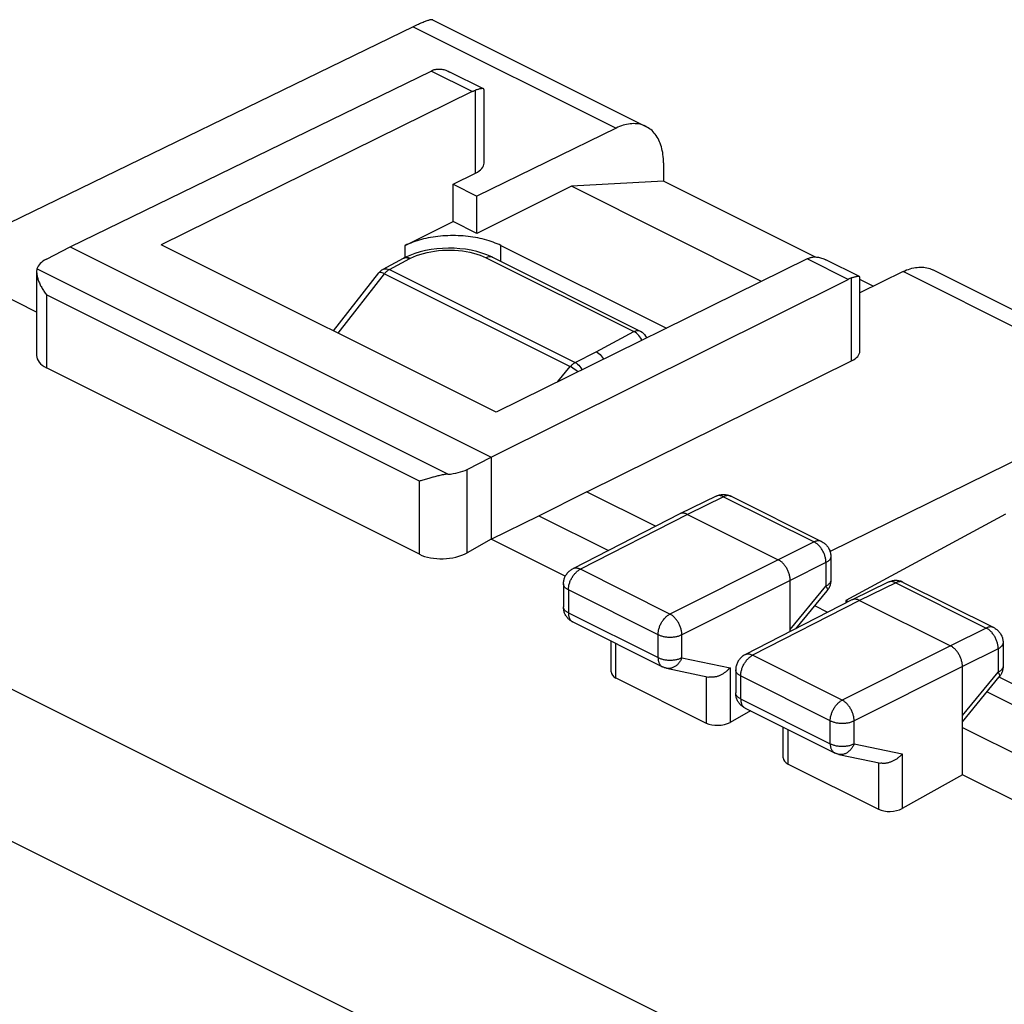
# Model space of a CAD drawing. Units: millimetres. Extents: x -23.3 to 26, y -26.5 to 32.7.
# Drawn here: x -12.9 to 1.6, y 18.1 to 32.7 of the extents above; entities that cross this region are included whole.
import ezdxf

# ---------------------------------------------------------------- set-up
doc = ezdxf.new("R2010")
doc.units = ezdxf.units.MM
doc.header["$LTSCALE"] = 30.734
doc.layers.get('0').update_dxf_attribs({"linetype": 'CONTINUOUS'})
for name, color, linetype in [('ASSI', 7, 'CONTINUOUS'), ('DRAFT', 7, 'CONTINUOUS'), ('RACCORDO', 7, 'CONTINUOUS')]:
    doc.layers.add(name, color=color, linetype=linetype)

msp = doc.modelspace()

# ---------------------------------------------------------------- linework, layer by layer
at = {"color": 7, "linetype": 'CONTINUOUS'}
for p, q in [((-4.778, 30.199), (-6.176, 29.501)), ((-3.418, 30.273), (-4.778, 30.199)), ((-1.968, 28.794), (-4.778, 30.199)), ((-1.182, 29.155), (-3.418, 30.273)), ((-7.237, 29.324), (-6.529, 29.677)), ((-6.176, 29.501), (-6.529, 29.677)), ((-0.317, 28.723), (-0.515, 28.822)), ((-4.55, 25.68), (-0.639, 27.617)), ((-5.261, 25.328), (-4.558, 25.684)), ((-3.535, 25.173), (-4.558, 25.684)), ((1.638, 25.351), (-0.725, 24.077)), ((-5.964, 24.98), (-5.261, 25.328)), ((-5.261, 25.328), (-4.233, 24.814)), ((-0.725, 24.077), (-0.724, 24.036)), ((-0.684, 24.057), (-0.725, 24.077)), ((-0.989, 23.9), (-1.183, 23.996)), ((2.02, 22.705), (1.544, 22.943)), ((3.92, 21.445), (1.363, 22.724)), ((1.001, 22.197), (3.253, 21.072))]:
    msp.add_line(p, q, dxfattribs=at)
msp.add_lwpolyline([(-5.822, 29.324), (-5.849, 29.337), (-5.877, 29.349), (-5.906, 29.361), (-5.936, 29.373), (-5.966, 29.383), (-5.997, 29.394), (-6.029, 29.403), (-6.062, 29.412), (-6.096, 29.421), (-6.13, 29.429), (-6.164, 29.436), (-6.199, 29.442), (-6.235, 29.448), (-6.271, 29.453), (-6.307, 29.458), (-6.344, 29.462), (-6.38, 29.465), (-6.417, 29.467), (-6.455, 29.469), (-6.492, 29.47), (-6.529, 29.47), (-6.567, 29.47), (-6.604, 29.469), (-6.641, 29.467), (-6.678, 29.465), (-6.715, 29.462), (-6.752, 29.458), (-6.788, 29.453), (-6.824, 29.448), (-6.86, 29.442), (-6.895, 29.436), (-6.929, 29.429), (-6.963, 29.421), (-6.997, 29.412), (-7.029, 29.403), (-7.061, 29.394), (-7.093, 29.383), (-7.123, 29.373), (-7.153, 29.361), (-7.182, 29.349), (-7.21, 29.337), (-7.237, 29.324)], dxfattribs=at)
at = {"layer": 'ASSI', "color": 7, "linetype": 'CONTINUOUS'}
for p, q in [((-12.186, 29.304), (-6.85, 31.903)), ((-6.077, 31.641), (-6.574, 31.889)), ((-6.245, 31.601), (-10.843, 29.334)), ((-6.07, 30.542), (-6.07, 31.63)), ((-5.822, 29.324), (-3.375, 28.1)), ((-7.563, 28.972), (-7.259, 29.136)), ((-7.259, 29.136), (-7.257, 29.136)), ((-7.239, 29.146), (-7.257, 29.136)), ((-7.168, 29.178), (-7.239, 29.146)), ((-7.205, 29.143), (-7.187, 29.138)), ((-7.187, 29.138), (-7.168, 29.131)), ((-7.093, 29.205), (-7.168, 29.178)), ((-6.027, 29.186), (-6.102, 29.213)), ((-5.945, 29.15), (-3.763, 28.059)), ((-1.295, 29.126), (-5.893, 26.859)), ((-0.522, 28.864), (-1.019, 29.112)), ((-8.296, 28.061), (-7.626, 28.919)), ((-0.515, 27.765), (-0.515, 28.852)), ((-5.964, 26.193), (-0.689, 28.823)), ((1.638, 25.351), (-0.725, 24.077)), ((-0.725, 24.077), (-0.724, 24.036)), ((-0.684, 24.057), (-0.725, 24.077)), ((2.02, 22.705), (1.544, 22.943))]:
    msp.add_line(p, q, dxfattribs=at)
at = {"layer": 'ASSI', "color": 253, "linetype": 'CONTINUOUS'}
for p, q in [((-6.245, 31.601), (-6.85, 31.903)), ((-6.196, 30.393), (-6.196, 31.621)), ((-7.47, 28.968), (-7.168, 29.131)), ((-7.168, 29.131), (-7.158, 29.136)), ((-6.037, 29.143), (-3.855, 28.052)), ((-0.689, 28.823), (-1.295, 29.126)), ((-8.229, 28.028), (-7.542, 28.907)), ((-7.621, 28.923), (-7.626, 28.919)), ((-7.542, 28.907), (-4.795, 27.533)), ((-7.47, 28.968), (-4.724, 27.594)), ((-0.639, 27.617), (-0.639, 28.844)), ((-4.411, 27.752), (-3.855, 28.052)), ((-3.763, 28.059), (-3.763, 28.059)), ((-4.724, 27.594), (-4.411, 27.752)), ((-4.978, 27.311), (-4.795, 27.533))]:
    msp.add_line(p, q, dxfattribs=at)
at = {"layer": 'ASSI', "color": 7, "linetype": 'CONTINUOUS'}
for points in [[(-6.799, 31.924), (-6.788, 31.927), (-6.776, 31.929), (-6.764, 31.931), (-6.752, 31.932), (-6.738, 31.933), (-6.725, 31.933), (-6.71, 31.932), (-6.696, 31.93), (-6.681, 31.927), (-6.665, 31.924), (-6.649, 31.919), (-6.633, 31.914), (-6.617, 31.908), (-6.601, 31.902), (-6.584, 31.894), (-6.574, 31.889)], [(-6.245, 31.601), (-6.236, 31.605), (-6.228, 31.608), (-6.22, 31.612), (-6.212, 31.615), (-6.204, 31.618), (-6.196, 31.621)], [(-6.077, 31.641), (-6.079, 31.642), (-6.083, 31.643), (-6.087, 31.644), (-6.093, 31.644), (-6.098, 31.644), (-6.105, 31.643), (-6.112, 31.642), (-6.119, 31.641), (-6.127, 31.639), (-6.136, 31.638), (-6.145, 31.635), (-6.155, 31.633), (-6.164, 31.63), (-6.175, 31.627), (-6.185, 31.624), (-6.196, 31.621)], [(-6.07, 31.63), (-6.071, 31.633), (-6.072, 31.636), (-6.073, 31.638), (-6.076, 31.64), (-6.077, 31.641)], [(-6.102, 29.213), (-6.179, 29.235), (-6.259, 29.254), (-6.342, 29.268), (-6.426, 29.277), (-6.511, 29.283), (-6.597, 29.284), (-6.683, 29.282), (-6.768, 29.275), (-6.853, 29.264), (-6.935, 29.248), (-7.016, 29.229), (-7.093, 29.205)], [(-7.257, 29.136), (-7.254, 29.138), (-7.239, 29.143), (-7.222, 29.145), (-7.205, 29.143)], [(-5.945, 29.149), (-5.957, 29.155), (-6.027, 29.186)], [(-1.295, 29.126), (-1.287, 29.13), (-1.278, 29.133), (-1.27, 29.137), (-1.262, 29.14), (-1.254, 29.143), (-1.246, 29.146)], [(-1.246, 29.146), (-1.235, 29.149), (-1.223, 29.151), (-1.211, 29.153), (-1.198, 29.155), (-1.185, 29.155), (-1.171, 29.155), (-1.157, 29.154), (-1.142, 29.152), (-1.127, 29.15), (-1.112, 29.147), (-1.096, 29.142), (-1.08, 29.137), (-1.064, 29.131), (-1.047, 29.125), (-1.03, 29.117), (-1.019, 29.112)], [(-7.626, 28.919), (-7.615, 28.931), (-7.604, 28.942), (-7.592, 28.953), (-7.579, 28.962), (-7.565, 28.971), (-7.563, 28.972)], [(-0.522, 28.863), (-0.524, 28.864), (-0.528, 28.865), (-0.532, 28.866), (-0.537, 28.866), (-0.543, 28.866), (-0.549, 28.866), (-0.556, 28.865), (-0.563, 28.864), (-0.571, 28.862), (-0.58, 28.86), (-0.589, 28.858), (-0.598, 28.856), (-0.608, 28.853), (-0.618, 28.85), (-0.628, 28.847), (-0.639, 28.844)], [(-0.515, 28.853), (-0.516, 28.855), (-0.517, 28.858), (-0.518, 28.861), (-0.521, 28.863), (-0.522, 28.863)], [(-3.763, 28.059), (-3.757, 28.056), (-3.735, 28.042), (-3.715, 28.025), (-3.698, 28.006), (-3.682, 27.985), (-3.67, 27.962), (-3.668, 27.956)], [(-4.411, 27.752), (-4.392, 27.741), (-4.374, 27.728), (-4.356, 27.712), (-4.34, 27.693), (-4.324, 27.673), (-4.31, 27.651), (-4.305, 27.642)]]:
    msp.add_lwpolyline(points, dxfattribs=at)
at = {"layer": 'ASSI', "color": 253, "linetype": 'CONTINUOUS'}
for points in [[(-7.246, 29.142), (-7.242, 29.144), (-7.227, 29.149), (-7.211, 29.15)], [(-7.211, 29.15), (-7.194, 29.148), (-7.176, 29.144), (-7.158, 29.136)], [(-7.158, 29.136), (-7.114, 29.156), (-7.067, 29.175), (-7.018, 29.192), (-6.967, 29.208), (-6.913, 29.221), (-6.858, 29.232), (-6.801, 29.241), (-6.743, 29.248), (-6.684, 29.253), (-6.625, 29.256), (-6.566, 29.256), (-6.507, 29.254), (-6.449, 29.25), (-6.391, 29.244), (-6.334, 29.235), (-6.279, 29.225), (-6.226, 29.212), (-6.175, 29.198), (-6.127, 29.181), (-6.081, 29.163), (-6.037, 29.143)], [(-5.945, 29.15), (-5.949, 29.152), (-5.965, 29.156), (-5.982, 29.158), (-6, 29.156), (-6.018, 29.151), (-6.037, 29.143)], [(-7.563, 28.972), (-7.558, 28.974), (-7.542, 28.979), (-7.525, 28.981), (-7.508, 28.98), (-7.489, 28.975), (-7.47, 28.968)], [(-7.603, 28.926), (-7.613, 28.925), (-7.621, 28.923)], [(-7.542, 28.907), (-7.56, 28.915), (-7.576, 28.921), (-7.591, 28.924), (-7.603, 28.926)], [(-7.47, 28.968), (-7.479, 28.963), (-7.487, 28.958), (-7.495, 28.952), (-7.504, 28.945), (-7.512, 28.938), (-7.52, 28.931), (-7.527, 28.923), (-7.535, 28.915), (-7.542, 28.907)], [(-3.855, 28.052), (-3.84, 28.058), (-3.826, 28.063), (-3.811, 28.066), (-3.797, 28.067), (-3.784, 28.065), (-3.771, 28.062), (-3.763, 28.059)], [(-3.737, 27.922), (-3.74, 27.929), (-3.752, 27.952), (-3.767, 27.974), (-3.783, 27.994), (-3.8, 28.012), (-3.817, 28.028), (-3.836, 28.041), (-3.855, 28.052)], [(-4.795, 27.533), (-4.787, 27.542), (-4.78, 27.55), (-4.772, 27.558), (-4.764, 27.565), (-4.756, 27.572), (-4.748, 27.578), (-4.74, 27.584), (-4.732, 27.589), (-4.724, 27.594)], [(-4.683, 27.456), (-4.695, 27.466), (-4.716, 27.482), (-4.736, 27.497), (-4.756, 27.511), (-4.776, 27.523), (-4.795, 27.533)], [(-4.724, 27.594), (-4.705, 27.583), (-4.688, 27.57), (-4.67, 27.554), (-4.654, 27.535), (-4.638, 27.515), (-4.625, 27.493), (-4.621, 27.486)]]:
    msp.add_lwpolyline(points, dxfattribs=at)
at = {"layer": 'ASSI', "color": 7, "linetype": 'CONTINUOUS'}
for centre, major_axis, ratio, start_param, end_param in [((-6.852, 31.469), (0.226, 0.446), 0.615927, 0.538009, 0.681788), ((-0.691, 28.389), (0.222, 0.448), 0.608802, 0.532308, 0.676088)]:
    msp.add_ellipse(centre, major_axis=major_axis, ratio=ratio, start_param=start_param, end_param=end_param, dxfattribs=at)
at = {"layer": 'DRAFT', "color": 7, "linetype": 'CONTINUOUS'}
for p, q in [((-7.116, 32.558), (-13.509, 29.453)), ((-6.529, 30.23), (-6.196, 30.393)), ((-6.529, 29.677), (-6.529, 30.23)), ((-6.529, 30.23), (-6.176, 30.053)), ((-6.176, 29.501), (-6.176, 30.053)), ((-12.684, 28.34), (-14.909, 29.453)), ((-12.186, 29.304), (-5.964, 26.193)), ((-5.893, 26.859), (-10.843, 29.334)), ((3.757, 27.121), (-0.955, 24.799)), ((-5.964, 26.193), (-5.964, 24.98)), ((-4.87, 24.433), (-5.964, 24.98)), ((3.226, 20.386), (1.001, 21.498))]:
    msp.add_line(p, q, dxfattribs=at)
at = {"layer": 'DRAFT', "color": 253, "linetype": 'CONTINUOUS'}
for p, q in [((-7.116, 32.558), (-4.119, 31.06)), ((-7.237, 29.147), (-7.237, 29.324)), ((-5.822, 29.088), (-5.822, 29.324)), ((3.757, 27.121), (0.124, 28.938))]:
    msp.add_line(p, q, dxfattribs=at)
at = {"layer": 'DRAFT', "color": 7, "linetype": 'CONTINUOUS'}
for centre, start_param, end_param in [((-6.498, 30.545), -0.781899, 0.003502), ((-0.943, 27.767), -0.776081, 0.003492)]:
    msp.add_ellipse(centre, major_axis=(0.428, -0.003), ratio=0.494637, start_param=start_param, end_param=end_param, dxfattribs=at)
at = {"layer": 'RACCORDO', "color": 7, "linetype": 'CONTINUOUS'}
for p, q in [((-6.83, 32.661), (-3.678, 31.085)), ((-4.119, 31.06), (-6.176, 30.053)), ((-3.418, 30.544), (-3.418, 30.273)), ((-12.54, 29.123), (-12.186, 29.304)), ((-7.563, 28.972), (-7.259, 29.136)), ((-7.259, 29.136), (-7.257, 29.136)), ((-7.239, 29.146), (-7.257, 29.136)), ((-7.168, 29.178), (-7.239, 29.146)), ((-7.205, 29.143), (-7.187, 29.138)), ((-7.187, 29.138), (-7.168, 29.131)), ((-7.093, 29.205), (-7.168, 29.178)), ((-6.027, 29.186), (-6.102, 29.213)), ((-5.945, 29.15), (-3.763, 28.059)), ((-12.684, 28.938), (-12.684, 27.698)), ((-8.296, 28.061), (-7.626, 28.919)), ((0.124, 28.938), (-0.515, 28.626)), ((4.353, 27.07), (0.565, 28.964)), ((-7.026, 24.759), (-12.538, 27.515)), ((-6.321, 26.013), (-5.964, 26.193)), ((-6.885, 25.881), (-6.973, 25.855)), ((-2.641, 25.617), (-3.176, 25.357)), ((-2.419, 25.616), (-1.082, 24.948)), ((-3.177, 25.356), (-4.76, 24.544)), ((-3.176, 25.357), (-3.177, 25.356)), ((-3.065, 25.349), (-1.721, 24.678)), ((-5.964, 24.98), (-6.321, 24.781)), ((-0.944, 24.724), (-0.944, 24.376)), ((-4.896, 24.321), (-4.896, 23.981)), ((-1.544, 23.615), (-1.544, 24.373)), ((-0.095, 24.345), (-0.63, 24.084)), ((0.126, 24.343), (1.464, 23.675)), ((-1.461, 23.658), (-1.001, 24.218)), ((-0.632, 24.083), (-2.215, 23.271)), ((-0.63, 24.084), (-0.632, 24.083)), ((-0.519, 24.077), (0.824, 23.405)), ((-4.758, 23.758), (-3.433, 23.095)), ((-4.193, 23.021), (-4.193, 23.475)), ((1.602, 23.451), (1.602, 23.104)), ((-3.372, 23.074), (-2.748, 22.944)), ((-2.351, 23.049), (-2.351, 22.709)), ((1.001, 21.498), (1.001, 23.1)), ((-4.12, 22.93), (-2.787, 22.263)), ((1.001, 22.283), (1.545, 22.945)), ((-2.13, 22.444), (-2.434, 22.274)), ((-2.213, 22.485), (-0.888, 21.823)), ((-1.648, 21.749), (-1.648, 22.203)), ((-0.827, 21.801), (-0.203, 21.671)), ((-1.575, 21.657), (-0.241, 20.99)), ((1.001, 21.498), (0.111, 21.001))]:
    msp.add_line(p, q, dxfattribs=at)
at = {"layer": 'RACCORDO', "color": 253, "linetype": 'CONTINUOUS'}
for p, q in [((-7.47, 28.968), (-7.168, 29.131)), ((-7.168, 29.131), (-7.158, 29.136)), ((-6.037, 29.143), (-3.855, 28.052)), ((-6.604, 25.942), (-12.679, 28.98)), ((-8.229, 28.028), (-7.542, 28.907)), ((-7.621, 28.923), (-7.626, 28.919)), ((-7.542, 28.907), (-4.795, 27.533)), ((-7.47, 28.968), (-4.724, 27.594)), ((-12.538, 28.595), (-12.538, 27.515)), ((-7.026, 25.84), (-12.538, 28.595)), ((-4.411, 27.752), (-3.855, 28.052)), ((-3.763, 28.059), (-3.763, 28.059)), ((-4.724, 27.594), (-4.411, 27.752)), ((-4.978, 27.311), (-4.795, 27.533)), ((-21.913, 27.193), (8.845, 11.814)), ((-6.321, 24.781), (-6.321, 26.013)), ((-7.026, 24.759), (-7.026, 25.84)), ((-2.53, 25.61), (-3.065, 25.349)), ((-2.53, 25.61), (-1.193, 24.941)), ((-22.906, 25.442), (7.829, 10.074)), ((-3.065, 25.349), (-4.647, 24.537)), ((-1.193, 24.941), (-1.721, 24.678)), ((-1.721, 24.678), (-3.322, 23.875)), ((-1.016, 24.636), (-1.544, 24.373)), ((-1.016, 24.636), (-1.016, 24.289)), ((-3.322, 23.875), (-4.647, 24.537)), ((-1.544, 24.373), (-3.146, 23.57)), ((0.015, 24.337), (-0.519, 24.077)), ((0.015, 24.337), (1.353, 23.668)), ((-4.823, 24.233), (-4.823, 23.893)), ((-3.498, 23.57), (-4.823, 24.233)), ((-1.544, 23.646), (-1.016, 24.289)), ((-0.519, 24.077), (-2.102, 23.265)), ((-4.823, 23.893), (-3.498, 23.231)), ((1.353, 23.668), (0.824, 23.405)), ((-4.12, 22.93), (-4.12, 23.439)), ((-3.498, 23.231), (-3.498, 23.57)), ((-3.146, 23.23), (-3.146, 23.57)), ((0.824, 23.405), (-0.777, 22.602)), ((1.53, 23.363), (1.001, 23.1)), ((1.53, 23.363), (1.53, 23.016)), ((-3.146, 23.23), (-2.434, 23.082)), ((-0.777, 22.602), (-2.102, 23.265)), ((-2.434, 23.082), (-2.434, 22.274)), ((1.001, 23.1), (-0.6, 22.297)), ((1.001, 22.373), (1.53, 23.016)), ((-2.787, 22.952), (-2.787, 22.263)), ((-2.278, 22.96), (-2.278, 22.62)), ((-0.953, 22.298), (-2.278, 22.96)), ((-2.278, 22.62), (-0.953, 21.958)), ((-0.953, 21.958), (-0.953, 22.298)), ((-0.6, 21.957), (-0.6, 22.297)), ((-1.575, 21.657), (-1.575, 22.166)), ((-0.6, 21.957), (0.111, 21.809)), ((0.111, 21.809), (0.111, 21.001)), ((-0.241, 21.679), (-0.241, 20.99))]:
    msp.add_line(p, q, dxfattribs=at)
at = {"layer": 'RACCORDO', "color": 7, "linetype": 'CONTINUOUS'}
for points in [[(-6.829, 32.66), (-6.833, 32.662), (-6.838, 32.663), (-6.845, 32.663), (-6.852, 32.662), (-6.861, 32.661), (-6.87, 32.659), (-6.88, 32.656), (-6.891, 32.653), (-6.903, 32.649), (-6.915, 32.645), (-6.929, 32.641), (-6.943, 32.635), (-6.957, 32.63), (-6.972, 32.623), (-6.988, 32.617), (-7.005, 32.61), (-7.022, 32.602), (-7.04, 32.594), (-7.058, 32.586), (-7.077, 32.577), (-7.096, 32.568), (-7.116, 32.558)], [(-3.678, 31.085), (-3.682, 31.087), (-3.702, 31.096), (-3.724, 31.104), (-3.746, 31.111), (-3.768, 31.116), (-3.791, 31.121), (-3.815, 31.124), (-3.838, 31.125), (-3.863, 31.126), (-3.887, 31.125), (-3.912, 31.123), (-3.937, 31.119), (-3.963, 31.115), (-3.988, 31.109), (-4.014, 31.101), (-4.04, 31.093), (-4.067, 31.083), (-4.093, 31.072), (-4.119, 31.06)], [(-3.418, 30.544), (-3.419, 30.576), (-3.42, 30.607), (-3.423, 30.638), (-3.426, 30.668), (-3.43, 30.698), (-3.436, 30.727), (-3.442, 30.755), (-3.449, 30.782), (-3.457, 30.809), (-3.467, 30.835), (-3.477, 30.859), (-3.487, 30.883), (-3.499, 30.906), (-3.512, 30.928), (-3.525, 30.949), (-3.54, 30.969), (-3.555, 30.987), (-3.571, 31.005), (-3.587, 31.022), (-3.605, 31.037), (-3.623, 31.051), (-3.642, 31.064), (-3.662, 31.076), (-3.678, 31.085)], [(-6.102, 29.213), (-6.179, 29.235), (-6.259, 29.254), (-6.342, 29.268), (-6.426, 29.277), (-6.511, 29.283), (-6.597, 29.284), (-6.683, 29.282), (-6.768, 29.275), (-6.853, 29.264), (-6.935, 29.248), (-7.016, 29.229), (-7.093, 29.205)], [(-7.257, 29.136), (-7.254, 29.138), (-7.239, 29.143), (-7.222, 29.145), (-7.205, 29.143)], [(-5.945, 29.149), (-5.957, 29.155), (-6.027, 29.186)], [(-12.679, 28.98), (-12.681, 28.971), (-12.683, 28.961), (-12.684, 28.951), (-12.684, 28.939)], [(-7.626, 28.919), (-7.615, 28.931), (-7.604, 28.942), (-7.592, 28.953), (-7.579, 28.962), (-7.565, 28.971), (-7.563, 28.972)], [(0.124, 28.938), (0.15, 28.95), (0.176, 28.962), (0.202, 28.971), (0.228, 28.98), (0.254, 28.987), (0.28, 28.993), (0.305, 28.998), (0.331, 29.001), (0.355, 29.004), (0.38, 29.005), (0.404, 29.004), (0.428, 29.002), (0.452, 28.999), (0.474, 28.995), (0.497, 28.99), (0.519, 28.983), (0.54, 28.975), (0.561, 28.965), (0.565, 28.964)], [(-12.684, 28.939), (-12.684, 28.928), (-12.683, 28.916), (-12.682, 28.904), (-12.68, 28.892), (-12.678, 28.879), (-12.675, 28.866), (-12.672, 28.853), (-12.668, 28.839), (-12.664, 28.826), (-12.659, 28.812), (-12.654, 28.798), (-12.649, 28.785), (-12.643, 28.771), (-12.637, 28.757), (-12.63, 28.743), (-12.624, 28.729), (-12.616, 28.716), (-12.609, 28.702), (-12.601, 28.688), (-12.593, 28.675), (-12.584, 28.661), (-12.576, 28.648), (-12.567, 28.634), (-12.557, 28.621), (-12.548, 28.608), (-12.538, 28.595)], [(-3.763, 28.059), (-3.757, 28.056), (-3.735, 28.042), (-3.715, 28.025), (-3.698, 28.006), (-3.682, 27.985), (-3.67, 27.962), (-3.668, 27.956)], [(-4.411, 27.752), (-4.392, 27.741), (-4.374, 27.728), (-4.356, 27.712), (-4.34, 27.693), (-4.324, 27.673), (-4.31, 27.651), (-4.305, 27.642)], [(-6.604, 25.942), (-6.621, 25.941), (-6.638, 25.939), (-6.655, 25.936), (-6.672, 25.933), (-6.689, 25.931), (-6.705, 25.927), (-6.722, 25.924), (-6.738, 25.92), (-6.754, 25.917), (-6.769, 25.913), (-6.784, 25.909), (-6.8, 25.905), (-6.815, 25.901), (-6.829, 25.897), (-6.844, 25.893), (-6.858, 25.889), (-6.885, 25.881)], [(-6.973, 25.855), (-7.006, 25.845), (-7.016, 25.843), (-7.026, 25.84)], [(-2.641, 25.617), (-2.628, 25.623), (-2.616, 25.628), (-2.603, 25.632), (-2.589, 25.636), (-2.576, 25.639), (-2.562, 25.641), (-2.548, 25.642), (-2.534, 25.643), (-2.52, 25.642), (-2.506, 25.641), (-2.492, 25.64), (-2.478, 25.637), (-2.465, 25.634), (-2.451, 25.63), (-2.438, 25.625), (-2.425, 25.619), (-2.419, 25.616)], [(-3.065, 25.349), (-3.074, 25.354), (-3.083, 25.357), (-3.092, 25.361), (-3.101, 25.363), (-3.11, 25.365), (-3.119, 25.366), (-3.128, 25.367), (-3.137, 25.367), (-3.145, 25.366), (-3.153, 25.365), (-3.161, 25.363), (-3.169, 25.36), (-3.176, 25.357)], [(-1.082, 24.948), (-1.071, 24.942), (-1.06, 24.935), (-1.049, 24.928), (-1.039, 24.92), (-1.029, 24.912), (-1.019, 24.903), (-1.01, 24.893), (-1.002, 24.884), (-0.993, 24.873), (-0.986, 24.863), (-0.979, 24.852), (-0.972, 24.84), (-0.967, 24.828), (-0.961, 24.816), (-0.957, 24.804), (-0.953, 24.791), (-0.95, 24.778), (-0.947, 24.765), (-0.945, 24.752), (-0.944, 24.739), (-0.944, 24.724)], [(-1.544, 24.373), (-1.545, 24.384), (-1.545, 24.396), (-1.547, 24.408), (-1.548, 24.42), (-1.55, 24.432), (-1.553, 24.444), (-1.556, 24.456), (-1.56, 24.468), (-1.564, 24.481), (-1.568, 24.493), (-1.573, 24.505), (-1.578, 24.517), (-1.584, 24.529), (-1.59, 24.54), (-1.596, 24.552), (-1.603, 24.563), (-1.61, 24.574), (-1.617, 24.584), (-1.625, 24.595), (-1.633, 24.604), (-1.641, 24.614), (-1.649, 24.623), (-1.658, 24.632), (-1.666, 24.64), (-1.675, 24.647), (-1.684, 24.654), (-1.693, 24.661), (-1.703, 24.667), (-1.712, 24.673), (-1.721, 24.678)], [(-4.896, 24.321), (-4.896, 24.334), (-4.895, 24.347), (-4.893, 24.36), (-4.891, 24.373), (-4.888, 24.385), (-4.884, 24.398), (-4.88, 24.41), (-4.875, 24.422), (-4.87, 24.434), (-4.864, 24.445), (-4.857, 24.456), (-4.849, 24.467), (-4.841, 24.478), (-4.833, 24.488), (-4.824, 24.498), (-4.814, 24.507), (-4.804, 24.515), (-4.794, 24.523), (-4.783, 24.531), (-4.772, 24.538), (-4.76, 24.544)], [(-0.944, 24.376), (-0.944, 24.364), (-0.945, 24.351), (-0.947, 24.339), (-0.949, 24.326), (-0.952, 24.314), (-0.955, 24.302), (-0.96, 24.289), (-0.964, 24.278), (-0.97, 24.266), (-0.976, 24.255), (-0.982, 24.244), (-0.989, 24.233), (-0.997, 24.223), (-1.001, 24.218)], [(0.126, 24.343), (0.114, 24.349), (0.101, 24.354), (0.088, 24.359), (0.075, 24.362), (0.061, 24.365), (0.048, 24.368), (0.034, 24.369), (0.02, 24.37), (0.006, 24.37), (-0.008, 24.369), (-0.022, 24.367), (-0.036, 24.365), (-0.05, 24.361), (-0.064, 24.357), (-0.077, 24.352), (-0.09, 24.347), (-0.095, 24.345)], [(-0.519, 24.077), (-0.528, 24.081), (-0.538, 24.085), (-0.547, 24.088), (-0.556, 24.09), (-0.565, 24.092), (-0.574, 24.093), (-0.582, 24.094), (-0.591, 24.094), (-0.599, 24.093), (-0.607, 24.092), (-0.615, 24.09), (-0.623, 24.087), (-0.63, 24.084)], [(-4.758, 23.758), (-4.766, 23.762), (-4.776, 23.768), (-4.787, 23.775), (-4.797, 23.782), (-4.807, 23.79), (-4.816, 23.798), (-4.825, 23.806), (-4.833, 23.816), (-4.842, 23.825), (-4.849, 23.835), (-4.856, 23.845), (-4.863, 23.856), (-4.869, 23.867), (-4.874, 23.879), (-4.879, 23.89), (-4.884, 23.902), (-4.887, 23.915), (-4.89, 23.927), (-4.893, 23.94), (-4.895, 23.953), (-4.896, 23.966), (-4.896, 23.979), (-4.896, 23.981)], [(1.464, 23.675), (1.475, 23.669), (1.487, 23.662), (1.498, 23.654), (1.508, 23.646), (1.518, 23.638), (1.528, 23.628), (1.537, 23.619), (1.546, 23.609), (1.554, 23.598), (1.562, 23.587), (1.569, 23.575), (1.575, 23.563), (1.581, 23.55), (1.586, 23.538), (1.591, 23.525), (1.594, 23.511), (1.597, 23.498), (1.6, 23.484), (1.601, 23.471), (1.602, 23.457), (1.602, 23.451)], [(1.001, 23.1), (1.001, 23.111), (1, 23.123), (0.999, 23.135), (0.997, 23.147), (0.995, 23.159), (0.993, 23.171), (0.989, 23.183), (0.986, 23.196), (0.982, 23.208), (0.978, 23.22), (0.973, 23.232), (0.967, 23.244), (0.962, 23.256), (0.956, 23.267), (0.949, 23.279), (0.943, 23.29), (0.936, 23.301), (0.928, 23.311), (0.921, 23.322), (0.913, 23.332), (0.905, 23.341), (0.896, 23.35), (0.888, 23.359), (0.879, 23.367), (0.87, 23.375), (0.861, 23.382), (0.852, 23.388), (0.843, 23.394), (0.834, 23.4), (0.824, 23.405)], [(-2.215, 23.271), (-2.226, 23.265), (-2.238, 23.258), (-2.249, 23.25), (-2.259, 23.242), (-2.269, 23.233), (-2.279, 23.224), (-2.288, 23.215), (-2.296, 23.204), (-2.304, 23.194), (-2.312, 23.182), (-2.319, 23.171), (-2.325, 23.159), (-2.331, 23.146), (-2.336, 23.133), (-2.34, 23.12), (-2.344, 23.107), (-2.347, 23.094), (-2.349, 23.08), (-2.35, 23.067), (-2.351, 23.053), (-2.351, 23.049)], [(-3.372, 23.074), (-3.38, 23.076), (-3.388, 23.078), (-3.395, 23.08), (-3.402, 23.082), (-3.41, 23.085), (-3.417, 23.088), (-3.424, 23.091), (-3.431, 23.094), (-3.433, 23.095)], [(-2.434, 23.082), (-2.441, 23.074), (-2.448, 23.066), (-2.455, 23.059), (-2.462, 23.051), (-2.47, 23.044), (-2.478, 23.037), (-2.486, 23.03), (-2.494, 23.023), (-2.503, 23.016), (-2.511, 23.01), (-2.52, 23.004), (-2.529, 22.998), (-2.538, 22.992), (-2.548, 22.986), (-2.557, 22.981), (-2.567, 22.976), (-2.577, 22.971), (-2.586, 22.967), (-2.596, 22.963), (-2.606, 22.959), (-2.616, 22.955), (-2.626, 22.952), (-2.636, 22.949), (-2.647, 22.947), (-2.657, 22.945), (-2.667, 22.943), (-2.677, 22.942), (-2.687, 22.941), (-2.697, 22.94), (-2.706, 22.94), (-2.716, 22.94), (-2.726, 22.941), (-2.735, 22.942), (-2.744, 22.943), (-2.748, 22.944)], [(1.602, 23.104), (1.602, 23.095), (1.601, 23.082), (1.599, 23.07), (1.597, 23.057), (1.595, 23.045), (1.592, 23.033), (1.588, 23.021), (1.583, 23.009), (1.578, 22.998), (1.573, 22.987), (1.566, 22.976), (1.56, 22.965), (1.552, 22.955), (1.545, 22.945)], [(-2.213, 22.485), (-2.22, 22.489), (-2.231, 22.495), (-2.241, 22.502), (-2.251, 22.509), (-2.261, 22.517), (-2.27, 22.525), (-2.279, 22.534), (-2.288, 22.543), (-2.296, 22.552), (-2.303, 22.562), (-2.311, 22.573), (-2.317, 22.583), (-2.323, 22.594), (-2.329, 22.606), (-2.334, 22.618), (-2.338, 22.63), (-2.342, 22.642), (-2.345, 22.654), (-2.347, 22.667), (-2.349, 22.68), (-2.35, 22.693), (-2.351, 22.706), (-2.351, 22.709)], [(-0.827, 21.801), (-0.834, 21.803), (-0.842, 21.805), (-0.849, 21.807), (-0.857, 21.81), (-0.864, 21.812), (-0.871, 21.815), (-0.878, 21.818), (-0.885, 21.821), (-0.888, 21.823)], [(0.111, 21.809), (0.105, 21.801), (0.098, 21.793), (0.091, 21.786), (0.083, 21.778), (0.076, 21.771), (0.068, 21.764), (0.06, 21.757), (0.051, 21.75), (0.043, 21.744), (0.034, 21.737), (0.025, 21.731), (0.016, 21.725), (0.007, 21.719), (-0.002, 21.714), (-0.012, 21.708), (-0.021, 21.703), (-0.031, 21.699), (-0.041, 21.694), (-0.051, 21.69), (-0.061, 21.686), (-0.071, 21.683), (-0.081, 21.679), (-0.091, 21.677), (-0.101, 21.674), (-0.111, 21.672), (-0.121, 21.67), (-0.131, 21.669), (-0.141, 21.668), (-0.151, 21.667), (-0.161, 21.667), (-0.171, 21.667), (-0.18, 21.668), (-0.19, 21.669), (-0.199, 21.67), (-0.203, 21.671)]]:
    msp.add_lwpolyline(points, dxfattribs=at)
at = {"layer": 'RACCORDO', "color": 253, "linetype": 'CONTINUOUS'}
for points in [[(-7.246, 29.142), (-7.242, 29.144), (-7.227, 29.149), (-7.211, 29.15)], [(-7.211, 29.15), (-7.194, 29.148), (-7.176, 29.144), (-7.158, 29.136)], [(-7.158, 29.136), (-7.114, 29.156), (-7.067, 29.175), (-7.018, 29.192), (-6.967, 29.208), (-6.913, 29.221), (-6.858, 29.232), (-6.801, 29.241), (-6.743, 29.248), (-6.684, 29.253), (-6.625, 29.256), (-6.566, 29.256), (-6.507, 29.254), (-6.449, 29.25), (-6.391, 29.244), (-6.334, 29.235), (-6.279, 29.225), (-6.226, 29.212), (-6.175, 29.198), (-6.127, 29.181), (-6.081, 29.163), (-6.037, 29.143)], [(-5.945, 29.15), (-5.949, 29.152), (-5.965, 29.156), (-5.982, 29.158), (-6, 29.156), (-6.018, 29.151), (-6.037, 29.143)], [(-7.563, 28.972), (-7.558, 28.974), (-7.542, 28.979), (-7.525, 28.981), (-7.508, 28.98), (-7.489, 28.975), (-7.47, 28.968)], [(-7.603, 28.926), (-7.613, 28.925), (-7.621, 28.923)], [(-7.542, 28.907), (-7.56, 28.915), (-7.576, 28.921), (-7.591, 28.924), (-7.603, 28.926)], [(-7.47, 28.968), (-7.479, 28.963), (-7.487, 28.958), (-7.495, 28.952), (-7.504, 28.945), (-7.512, 28.938), (-7.52, 28.931), (-7.527, 28.923), (-7.535, 28.915), (-7.542, 28.907)], [(-3.855, 28.052), (-3.84, 28.058), (-3.826, 28.063), (-3.811, 28.066), (-3.797, 28.067), (-3.784, 28.065), (-3.771, 28.062), (-3.763, 28.059)], [(-3.737, 27.922), (-3.74, 27.929), (-3.752, 27.952), (-3.767, 27.974), (-3.783, 27.994), (-3.8, 28.012), (-3.817, 28.028), (-3.836, 28.041), (-3.855, 28.052)], [(-4.795, 27.533), (-4.787, 27.542), (-4.78, 27.55), (-4.772, 27.558), (-4.764, 27.565), (-4.756, 27.572), (-4.748, 27.578), (-4.74, 27.584), (-4.732, 27.589), (-4.724, 27.594)], [(-4.683, 27.456), (-4.695, 27.466), (-4.716, 27.482), (-4.736, 27.497), (-4.756, 27.511), (-4.776, 27.523), (-4.795, 27.533)], [(-4.724, 27.594), (-4.705, 27.583), (-4.688, 27.57), (-4.67, 27.554), (-4.654, 27.535), (-4.638, 27.515), (-4.625, 27.493), (-4.621, 27.486)], [(-2.53, 25.61), (-2.539, 25.614), (-2.549, 25.618), (-2.558, 25.621), (-2.567, 25.623), (-2.576, 25.625), (-2.585, 25.627), (-2.593, 25.627), (-2.602, 25.627), (-2.61, 25.626), (-2.618, 25.625), (-2.626, 25.623), (-2.634, 25.62), (-2.641, 25.617)], [(-2.419, 25.616), (-2.427, 25.62), (-2.434, 25.622), (-2.442, 25.624), (-2.45, 25.626), (-2.459, 25.626), (-2.467, 25.626), (-2.476, 25.626), (-2.485, 25.625), (-2.494, 25.623), (-2.503, 25.621), (-2.512, 25.618), (-2.521, 25.614), (-2.53, 25.61)], [(-1.082, 24.948), (-1.09, 24.951), (-1.097, 24.954), (-1.105, 24.956), (-1.113, 24.957), (-1.121, 24.958), (-1.13, 24.958), (-1.139, 24.957), (-1.147, 24.956), (-1.156, 24.954), (-1.165, 24.952), (-1.174, 24.949), (-1.184, 24.945), (-1.193, 24.941)], [(-1.016, 24.636), (-1.016, 24.648), (-1.017, 24.659), (-1.018, 24.671), (-1.02, 24.683), (-1.022, 24.695), (-1.024, 24.708), (-1.028, 24.72), (-1.031, 24.732), (-1.035, 24.744), (-1.039, 24.756), (-1.044, 24.769), (-1.049, 24.78), (-1.055, 24.792), (-1.061, 24.804), (-1.067, 24.815), (-1.074, 24.826), (-1.081, 24.837), (-1.089, 24.848), (-1.096, 24.858), (-1.104, 24.868), (-1.112, 24.877), (-1.121, 24.887), (-1.129, 24.895), (-1.138, 24.903), (-1.147, 24.911), (-1.156, 24.918), (-1.165, 24.925), (-1.174, 24.931), (-1.184, 24.936), (-1.193, 24.941)], [(-0.944, 24.724), (-0.944, 24.718), (-0.945, 24.711), (-0.947, 24.705), (-0.949, 24.698), (-0.952, 24.692), (-0.956, 24.686), (-0.96, 24.68), (-0.965, 24.674), (-0.971, 24.668), (-0.977, 24.662), (-0.984, 24.656), (-0.991, 24.651), (-0.999, 24.646), (-1.007, 24.641), (-1.016, 24.636)], [(-4.823, 24.233), (-4.823, 24.244), (-4.822, 24.256), (-4.821, 24.268), (-4.819, 24.28), (-4.817, 24.292), (-4.815, 24.304), (-4.811, 24.316), (-4.808, 24.328), (-4.804, 24.34), (-4.8, 24.353), (-4.795, 24.365), (-4.79, 24.377), (-4.784, 24.388), (-4.778, 24.4), (-4.772, 24.411), (-4.765, 24.422), (-4.758, 24.433), (-4.751, 24.444), (-4.743, 24.454), (-4.735, 24.464), (-4.727, 24.473), (-4.719, 24.482), (-4.71, 24.491), (-4.702, 24.499), (-4.693, 24.507), (-4.684, 24.514), (-4.675, 24.521), (-4.666, 24.527), (-4.657, 24.532), (-4.647, 24.537)], [(-4.647, 24.537), (-4.657, 24.542), (-4.666, 24.545), (-4.675, 24.548), (-4.684, 24.551), (-4.693, 24.553), (-4.702, 24.554), (-4.711, 24.555), (-4.72, 24.554), (-4.728, 24.554), (-4.736, 24.552), (-4.744, 24.55), (-4.752, 24.548), (-4.759, 24.545), (-4.76, 24.544)], [(-4.823, 24.233), (-4.832, 24.238), (-4.841, 24.243), (-4.849, 24.248), (-4.856, 24.253), (-4.863, 24.259), (-4.869, 24.264), (-4.875, 24.27), (-4.88, 24.276), (-4.884, 24.283), (-4.888, 24.289), (-4.891, 24.295), (-4.893, 24.302), (-4.895, 24.308), (-4.896, 24.314), (-4.896, 24.321)], [(-0.944, 24.376), (-0.944, 24.37), (-0.945, 24.364), (-0.947, 24.357), (-0.949, 24.351), (-0.952, 24.345), (-0.956, 24.338), (-0.96, 24.332), (-0.965, 24.326), (-0.971, 24.32), (-0.977, 24.315), (-0.984, 24.309), (-0.991, 24.304), (-0.999, 24.298), (-1.007, 24.293), (-1.016, 24.289)], [(0.015, 24.337), (0.006, 24.341), (-0.003, 24.345), (-0.012, 24.348), (-0.021, 24.351), (-0.03, 24.353), (-0.039, 24.354), (-0.048, 24.354), (-0.056, 24.354), (-0.064, 24.354), (-0.073, 24.352), (-0.08, 24.35), (-0.088, 24.348), (-0.095, 24.345)], [(0.126, 24.343), (0.119, 24.347), (0.111, 24.349), (0.103, 24.351), (0.095, 24.353), (0.087, 24.354), (0.078, 24.354), (0.07, 24.353), (0.061, 24.352), (0.052, 24.35), (0.043, 24.348), (0.034, 24.345), (0.025, 24.341), (0.015, 24.337)], [(-1.016, 24.289), (-1.012, 24.281), (-1.008, 24.274), (-1.005, 24.267), (-1.002, 24.261), (-0.999, 24.255), (-0.998, 24.249), (-0.996, 24.243), (-0.996, 24.238), (-0.996, 24.233), (-0.996, 24.229), (-0.997, 24.225), (-0.998, 24.221), (-1, 24.218)], [(-4.823, 23.893), (-4.832, 23.898), (-4.841, 23.903), (-4.849, 23.908), (-4.856, 23.913), (-4.863, 23.919), (-4.869, 23.925), (-4.875, 23.93), (-4.88, 23.936), (-4.884, 23.943), (-4.888, 23.949), (-4.891, 23.955), (-4.893, 23.962), (-4.895, 23.968), (-4.896, 23.975), (-4.896, 23.981)], [(-4.823, 23.893), (-4.823, 23.882), (-4.822, 23.872), (-4.821, 23.862), (-4.82, 23.852), (-4.818, 23.842), (-4.815, 23.833), (-4.812, 23.824), (-4.809, 23.816), (-4.806, 23.808), (-4.802, 23.8), (-4.797, 23.793), (-4.792, 23.786), (-4.787, 23.78), (-4.782, 23.775), (-4.776, 23.769), (-4.77, 23.765), (-4.763, 23.761), (-4.758, 23.758)], [(-3.498, 23.57), (-3.498, 23.582), (-3.497, 23.594), (-3.496, 23.605), (-3.494, 23.617), (-3.492, 23.629), (-3.49, 23.641), (-3.486, 23.654), (-3.483, 23.666), (-3.479, 23.678), (-3.475, 23.69), (-3.47, 23.702), (-3.465, 23.714), (-3.459, 23.726), (-3.453, 23.738), (-3.447, 23.749), (-3.44, 23.76), (-3.433, 23.771), (-3.426, 23.781), (-3.418, 23.792), (-3.41, 23.802), (-3.402, 23.811), (-3.394, 23.82), (-3.385, 23.829), (-3.377, 23.837), (-3.368, 23.844), (-3.359, 23.852), (-3.35, 23.858), (-3.341, 23.864), (-3.332, 23.87), (-3.322, 23.875)], [(-3.146, 23.57), (-3.146, 23.581), (-3.147, 23.593), (-3.148, 23.605), (-3.15, 23.617), (-3.152, 23.629), (-3.155, 23.641), (-3.158, 23.653), (-3.161, 23.666), (-3.165, 23.678), (-3.17, 23.69), (-3.175, 23.702), (-3.18, 23.714), (-3.185, 23.726), (-3.191, 23.737), (-3.198, 23.749), (-3.205, 23.76), (-3.212, 23.771), (-3.219, 23.781), (-3.227, 23.792), (-3.234, 23.801), (-3.243, 23.811), (-3.251, 23.82), (-3.259, 23.829), (-3.268, 23.837), (-3.277, 23.844), (-3.286, 23.852), (-3.295, 23.858), (-3.304, 23.864), (-3.313, 23.87), (-3.322, 23.875)], [(1.464, 23.675), (1.456, 23.678), (1.449, 23.681), (1.441, 23.683), (1.433, 23.684), (1.424, 23.685), (1.416, 23.685), (1.407, 23.685), (1.398, 23.683), (1.389, 23.682), (1.38, 23.679), (1.371, 23.676), (1.362, 23.672), (1.353, 23.668)], [(1.53, 23.363), (1.529, 23.375), (1.529, 23.387), (1.527, 23.398), (1.526, 23.41), (1.524, 23.423), (1.521, 23.435), (1.518, 23.447), (1.515, 23.459), (1.511, 23.471), (1.506, 23.484), (1.501, 23.496), (1.496, 23.508), (1.491, 23.52), (1.485, 23.531), (1.478, 23.543), (1.471, 23.554), (1.464, 23.565), (1.457, 23.575), (1.449, 23.585), (1.441, 23.595), (1.433, 23.605), (1.425, 23.614), (1.416, 23.622), (1.408, 23.63), (1.399, 23.638), (1.39, 23.645), (1.38, 23.652), (1.371, 23.658), (1.362, 23.663), (1.353, 23.668)], [(-3.498, 23.57), (-3.489, 23.566), (-3.479, 23.562), (-3.468, 23.558), (-3.458, 23.554), (-3.447, 23.551), (-3.435, 23.548), (-3.423, 23.545), (-3.411, 23.542), (-3.399, 23.54), (-3.387, 23.538), (-3.374, 23.537), (-3.361, 23.535), (-3.348, 23.535), (-3.335, 23.534), (-3.322, 23.534), (-3.309, 23.534), (-3.296, 23.535), (-3.283, 23.535), (-3.27, 23.537), (-3.258, 23.538), (-3.245, 23.54), (-3.233, 23.542), (-3.221, 23.544), (-3.209, 23.547), (-3.197, 23.55), (-3.186, 23.554), (-3.175, 23.557), (-3.165, 23.561), (-3.155, 23.566), (-3.146, 23.57)], [(1.602, 23.451), (1.601, 23.445), (1.6, 23.439), (1.599, 23.432), (1.596, 23.426), (1.593, 23.419), (1.59, 23.413), (1.585, 23.407), (1.581, 23.401), (1.575, 23.395), (1.569, 23.389), (1.562, 23.384), (1.555, 23.378), (1.547, 23.373), (1.538, 23.368), (1.53, 23.363)], [(-3.498, 23.231), (-3.498, 23.22), (-3.497, 23.209), (-3.496, 23.199), (-3.495, 23.189), (-3.493, 23.18), (-3.49, 23.171), (-3.487, 23.162), (-3.484, 23.153), (-3.481, 23.145), (-3.477, 23.138), (-3.472, 23.131), (-3.467, 23.124), (-3.462, 23.118), (-3.457, 23.112), (-3.451, 23.107), (-3.445, 23.102), (-3.438, 23.098), (-3.433, 23.095)], [(-3.498, 23.231), (-3.489, 23.226), (-3.479, 23.222), (-3.468, 23.218), (-3.458, 23.214), (-3.447, 23.211), (-3.435, 23.208), (-3.423, 23.205), (-3.411, 23.202), (-3.399, 23.2), (-3.387, 23.198), (-3.374, 23.197), (-3.361, 23.195), (-3.348, 23.195), (-3.335, 23.194), (-3.322, 23.194), (-3.309, 23.194), (-3.296, 23.195), (-3.283, 23.195), (-3.27, 23.197), (-3.258, 23.198), (-3.245, 23.2), (-3.233, 23.202), (-3.221, 23.204), (-3.209, 23.207), (-3.197, 23.21), (-3.186, 23.214), (-3.175, 23.217), (-3.165, 23.221), (-3.155, 23.226), (-3.146, 23.23)], [(-3.146, 23.23), (-3.151, 23.218), (-3.156, 23.206), (-3.162, 23.195), (-3.168, 23.184), (-3.175, 23.173), (-3.182, 23.163), (-3.189, 23.153), (-3.197, 23.144), (-3.205, 23.135), (-3.213, 23.126), (-3.222, 23.118), (-3.231, 23.111), (-3.241, 23.104), (-3.25, 23.098), (-3.26, 23.093), (-3.27, 23.088), (-3.28, 23.083), (-3.29, 23.08), (-3.3, 23.076), (-3.31, 23.074), (-3.32, 23.072), (-3.331, 23.071), (-3.341, 23.071), (-3.351, 23.071), (-3.361, 23.072), (-3.371, 23.074)], [(-2.278, 22.96), (-2.277, 22.972), (-2.277, 22.983), (-2.275, 22.995), (-2.274, 23.007), (-2.272, 23.019), (-2.269, 23.031), (-2.266, 23.043), (-2.262, 23.056), (-2.258, 23.068), (-2.254, 23.08), (-2.249, 23.092), (-2.244, 23.104), (-2.238, 23.116), (-2.232, 23.127), (-2.226, 23.139), (-2.219, 23.15), (-2.212, 23.161), (-2.205, 23.171), (-2.198, 23.181), (-2.19, 23.191), (-2.182, 23.201), (-2.173, 23.21), (-2.165, 23.218), (-2.156, 23.227), (-2.147, 23.234), (-2.138, 23.241), (-2.129, 23.248), (-2.12, 23.254), (-2.111, 23.26), (-2.102, 23.265)], [(-2.102, 23.265), (-2.111, 23.269), (-2.12, 23.273), (-2.13, 23.276), (-2.139, 23.278), (-2.148, 23.28), (-2.157, 23.281), (-2.165, 23.282), (-2.174, 23.282), (-2.182, 23.281), (-2.191, 23.28), (-2.198, 23.278), (-2.206, 23.275), (-2.213, 23.272), (-2.215, 23.271)], [(-2.278, 22.96), (-2.287, 22.965), (-2.295, 22.97), (-2.303, 22.975), (-2.31, 22.98), (-2.317, 22.986), (-2.323, 22.992), (-2.329, 22.998), (-2.334, 23.004), (-2.338, 23.01), (-2.342, 23.016), (-2.345, 23.022), (-2.348, 23.029), (-2.349, 23.035), (-2.35, 23.042), (-2.351, 23.049)], [(1.602, 23.104), (1.601, 23.098), (1.6, 23.091), (1.599, 23.085), (1.596, 23.078), (1.593, 23.072), (1.59, 23.066), (1.585, 23.059), (1.581, 23.053), (1.575, 23.047), (1.569, 23.042), (1.562, 23.036), (1.555, 23.031), (1.547, 23.026), (1.538, 23.021), (1.53, 23.016)], [(1.53, 23.016), (1.534, 23.008), (1.538, 23.001), (1.541, 22.995), (1.544, 22.988), (1.546, 22.982), (1.548, 22.976), (1.549, 22.97), (1.55, 22.965), (1.55, 22.961), (1.55, 22.956), (1.549, 22.952), (1.547, 22.949), (1.545, 22.945)], [(-2.278, 22.62), (-2.287, 22.625), (-2.295, 22.63), (-2.303, 22.635), (-2.31, 22.64), (-2.317, 22.646), (-2.323, 22.652), (-2.329, 22.658), (-2.334, 22.664), (-2.338, 22.67), (-2.342, 22.676), (-2.345, 22.682), (-2.348, 22.689), (-2.349, 22.695), (-2.35, 22.702), (-2.351, 22.709)], [(-2.278, 22.62), (-2.277, 22.61), (-2.277, 22.599), (-2.276, 22.589), (-2.274, 22.579), (-2.272, 22.57), (-2.27, 22.56), (-2.267, 22.551), (-2.264, 22.543), (-2.26, 22.535), (-2.256, 22.527), (-2.252, 22.52), (-2.247, 22.514), (-2.242, 22.507), (-2.236, 22.502), (-2.23, 22.497), (-2.224, 22.492), (-2.218, 22.488), (-2.213, 22.485)], [(-0.953, 22.298), (-0.952, 22.309), (-0.952, 22.321), (-0.95, 22.333), (-0.949, 22.344), (-0.947, 22.357), (-0.944, 22.369), (-0.941, 22.381), (-0.937, 22.393), (-0.933, 22.405), (-0.929, 22.417), (-0.924, 22.429), (-0.919, 22.441), (-0.913, 22.453), (-0.907, 22.465), (-0.901, 22.476), (-0.894, 22.487), (-0.887, 22.498), (-0.88, 22.509), (-0.873, 22.519), (-0.865, 22.529), (-0.857, 22.538), (-0.848, 22.547), (-0.84, 22.556), (-0.831, 22.564), (-0.822, 22.572), (-0.813, 22.579), (-0.804, 22.585), (-0.795, 22.592), (-0.786, 22.597), (-0.777, 22.602)], [(-0.6, 22.297), (-0.6, 22.309), (-0.601, 22.32), (-0.602, 22.332), (-0.604, 22.344), (-0.606, 22.356), (-0.609, 22.368), (-0.612, 22.381), (-0.616, 22.393), (-0.62, 22.405), (-0.624, 22.417), (-0.629, 22.429), (-0.634, 22.441), (-0.64, 22.453), (-0.646, 22.465), (-0.652, 22.476), (-0.659, 22.487), (-0.666, 22.498), (-0.673, 22.509), (-0.681, 22.519), (-0.689, 22.529), (-0.697, 22.538), (-0.705, 22.547), (-0.714, 22.556), (-0.722, 22.564), (-0.731, 22.572), (-0.74, 22.579), (-0.749, 22.586), (-0.758, 22.592), (-0.768, 22.597), (-0.777, 22.602)], [(-0.953, 22.298), (-0.943, 22.293), (-0.933, 22.289), (-0.923, 22.285), (-0.912, 22.281), (-0.901, 22.278), (-0.89, 22.275), (-0.878, 22.272), (-0.866, 22.269), (-0.854, 22.267), (-0.841, 22.265), (-0.828, 22.264), (-0.816, 22.263), (-0.803, 22.262), (-0.79, 22.261), (-0.777, 22.261), (-0.764, 22.261), (-0.751, 22.262), (-0.738, 22.263), (-0.725, 22.264), (-0.712, 22.265), (-0.7, 22.267), (-0.687, 22.269), (-0.675, 22.272), (-0.663, 22.274), (-0.652, 22.278), (-0.641, 22.281), (-0.63, 22.285), (-0.62, 22.289), (-0.61, 22.293), (-0.6, 22.297)], [(-0.953, 21.958), (-0.952, 21.947), (-0.952, 21.937), (-0.951, 21.926), (-0.949, 21.917), (-0.947, 21.907), (-0.945, 21.898), (-0.942, 21.889), (-0.939, 21.881), (-0.935, 21.873), (-0.931, 21.865), (-0.927, 21.858), (-0.922, 21.851), (-0.917, 21.845), (-0.911, 21.839), (-0.905, 21.834), (-0.899, 21.829), (-0.893, 21.825), (-0.888, 21.823)], [(-0.953, 21.958), (-0.943, 21.953), (-0.933, 21.949), (-0.923, 21.945), (-0.912, 21.941), (-0.901, 21.938), (-0.89, 21.935), (-0.878, 21.932), (-0.866, 21.929), (-0.853, 21.927), (-0.841, 21.925), (-0.828, 21.924), (-0.815, 21.923), (-0.803, 21.922), (-0.79, 21.921), (-0.776, 21.921), (-0.763, 21.921), (-0.75, 21.922), (-0.738, 21.923), (-0.725, 21.924), (-0.712, 21.925), (-0.699, 21.927), (-0.687, 21.929), (-0.675, 21.932), (-0.663, 21.934), (-0.652, 21.938), (-0.641, 21.941), (-0.63, 21.945), (-0.619, 21.949), (-0.61, 21.953), (-0.6, 21.957)], [(-0.6, 21.957), (-0.605, 21.945), (-0.61, 21.934), (-0.616, 21.922), (-0.622, 21.911), (-0.629, 21.9), (-0.636, 21.89), (-0.643, 21.88), (-0.651, 21.871), (-0.659, 21.862), (-0.668, 21.854), (-0.677, 21.846), (-0.686, 21.838), (-0.695, 21.832), (-0.704, 21.825), (-0.714, 21.82), (-0.724, 21.815), (-0.734, 21.81), (-0.744, 21.807), (-0.754, 21.804), (-0.765, 21.801), (-0.775, 21.8), (-0.785, 21.799), (-0.795, 21.798), (-0.806, 21.799), (-0.816, 21.799), (-0.826, 21.801)]]:
    msp.add_lwpolyline(points, dxfattribs=at)
at = {"layer": 'RACCORDO', "color": 7, "linetype": 'CONTINUOUS'}
for centre, major_axis, ratio, start_param, end_param in [((-12.184, 28.947), (0.5, 0.002), 0.503554, 2.359609, 3.000204), ((-12.184, 27.714), (0.5, 0.022), 0.53133, 3.117833, 3.903222), ((-6.673, 26.191), (0.5, 0.002), 0.503554, -1.434215, -0.793619), ((-6.673, 24.959), (0.5, 0.022), 0.53133, -2.379963, -0.814985), ((-3.943, 23.029), (0.25, 0.011), 0.53133, 3.117837, 3.903222), ((-2.61, 22.363), (0.25, 0.011), 0.53133, -2.379963, -0.814985), ((-1.398, 21.757), (0.25, 0.011), 0.53133, 3.117837, 3.903222), ((-0.065, 21.09), (0.25, 0.011), 0.53133, -2.379963, -0.814985)]:
    msp.add_ellipse(centre, major_axis=major_axis, ratio=ratio, start_param=start_param, end_param=end_param, dxfattribs=at)

doc.saveas('drawing.dxf')
